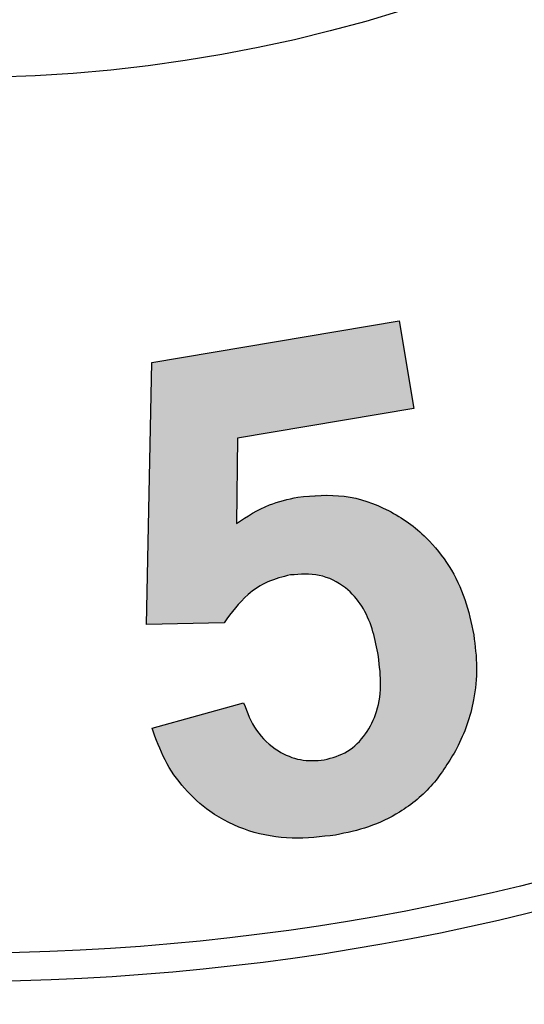
# Model space of a CAD drawing. Units: inches. Extents: x 0.5 to 10.8, y 0.3 to 8.1.
# Drawn here: x 4.3 to 4.4, y 6.2 to 6.3 of the extents above; entities that cross this region are included whole.
import ezdxf

# ---------------------------------------------------------------- set-up
doc = ezdxf.new("R2010")
doc.units = ezdxf.units.IN
doc.header["$LTSCALE"] = 0.64
doc.header["$MEASUREMENT"] = 0
doc.layers.get('0').update_dxf_attribs({"color": 1})
doc.layers.add('DIM', color=4, linetype='Continuous', lineweight=15)
doc.styles.add('ARIAL', font='ARIAL.TTF')
doc.dimstyles.new('VC INSTALL DWG', dxfattribs={"dimtxt": 0.1, "dimasz": 0.1, "dimexe": 0.12, "dimexo": 0.12, "dimgap": 0.1, "dimtad": 0, "dimtih": 1, "dimtoh": 1, "dimdec": 3, "dimlfac": 2, "dimrnd": 0.05999999999999999, "dimzin": 4, "dimdsep": 46, "dimlunit": 5, "dimtxsty": 'ARIAL', "dimcen": -0.1, "dimclrd": 256, "dimclre": 256, "dimclrt": 256, "dimadec": 0, "dimazin": 1, "dimtm": 1e-09, "dimtfac": 1, "dimtdec": 3, "dimtofl": 0, "dimtmove": 0, "dimatfit": 1, "dimfxl": 0, "dimfrac": 2, "dimtolj": 1, "dimtzin": 4, "dimlwd": 25, "dimlwe": 25, "dimarcsym": 0})

# ---------------------------------------------------------------- blocks, each defined once
blk = doc.blocks.new('*D8')
at = {"layer": 'Defpoints', "color": 0}
for p in [(3.428210720131783, 6.27175303906185), (5.190210698691007, 6.27175303906185), (5.190210698691007, 5.404415566213772)]:
    blk.add_point(p, dxfattribs=at)
at = {"layer": 'DIM', "color": 1, "lineweight": 25}
for p, q in [((3.428210720131783, 6.15175303906185), (3.428210720131783, 5.284415566213772)), ((5.190210698691007, 6.15175303906185), (5.190210698691007, 5.284415566213772)), ((3.528210720131783, 5.404415566213772), (4.03571171538925, 5.404415566213772)), ((5.090210698691007, 5.404415566213772), (4.58321171538925, 5.404415566213772))]:
    blk.add_line(p, q, dxfattribs=at)
at = {"layer": 'DIM', "color": 1}
for points in [[(3.528210720131783, 5.421082232880439), (3.528210720131783, 5.387748899547105), (3.428210720131783, 5.404415566213772)], [(5.090210698691007, 5.387748899547105), (5.090210698691007, 5.421082232880439), (5.190210698691007, 5.404415566213772)]]:
    blk.add_solid(points, dxfattribs=at)
at = {"layer": 'DIM', "insert": (4.30946171538925, 5.404415566213772), "char_height": 0.1, "attachment_point": 5, "style": 'ARIAL'}
blk.add_mtext('\\A1;3 1/2"', dxfattribs=at)

msp = doc.modelspace()

# ---------------------------------------------------------------- hatches: boundary and pattern name
at = {"linetype": 'Continuous', "lineweight": -3}
h = msp.add_hatch(color=7, dxfattribs=at)
edge = h.paths.add_edge_path(flags=0)
edge.add_spline(control_points=[(4.338271803990665, 6.203067924669866), (4.338517115889646, 6.20233881605686), (4.338999659765284, 6.200904613731815), (4.339907794537323, 6.198859609345327), (4.340967273823598, 6.196965763817772), (4.342168002769284, 6.195218878800805), (4.343501691634165, 6.193605902122883), (4.34498439453532, 6.19213963881235), (4.346608132723661, 6.190820146659979), (4.348362165276466, 6.189655492390576), (4.350234229317577, 6.188661306102932), (4.352203665100198, 6.187839544060955), (4.354268454189461, 6.187218285558348), (4.356424203640763, 6.186801369078909), (4.358662011967901, 6.186555114654519), (4.360990351514163, 6.186522128969948), (4.36340522653877, 6.186646394358446), (4.365032422948333, 6.186890900078271), (4.365861478848839, 6.187015475641821)], knot_values=[0, 0, 0, 0, 0.06548829481738527, 0.1288195791616426, 0.1902357523421557, 0.2500465409776589, 0.3091059739997868, 0.3682167272240774, 0.4273352523501639, 0.4870214718860275, 0.5472395267078206, 0.6075856208734125, 0.6684789146817899, 0.7305247237308544, 0.7943402047798366, 0.8599420522599681, 0.928640533309838, 1, 1, 1, 1], weights=[1, 1, 1, 1, 1, 1, 1, 1, 1, 1, 1, 1, 1, 1, 1, 1, 1, 1, 1], degree=3, periodic=0)
edge.add_spline(control_points=[(4.365861478848839, 6.187015475641821), (4.366888731298999, 6.187214736675864), (4.368894996839609, 6.187603901526359), (4.371754870698071, 6.188550335813977), (4.374386545784501, 6.18977636029658), (4.37679277042756, 6.191286244207477), (4.3789853036662, 6.193055563014074), (4.380925748555541, 6.195125287106239), (4.382676798801565, 6.197443689373266), (4.383611792388834, 6.199168395406653), (4.384088483530729, 6.200047708483968)], knot_values=[0, 0, 0, 0, 0.1345311240809883, 0.2627447209700088, 0.3864660184909902, 0.5072275608517889, 0.6273971313027666, 0.7478874241042078, 0.8714645390872365, 1, 1, 1, 1], weights=[1, 1, 1, 1, 1, 1, 1, 1, 1, 1, 1], degree=3, periodic=0)
edge.add_spline(control_points=[(4.384088483530729, 6.200047708483968), (4.384412714172486, 6.200711895214904), (4.385057107023231, 6.20203193448897), (4.385801619569351, 6.204088805337136), (4.386383339200549, 6.206173890951264), (4.38678678135668, 6.208290431800261), (4.387041140625625, 6.210445571981296), (4.387071831052276, 6.212633348821522), (4.38695968532333, 6.214855180694538), (4.386747888939954, 6.216332919242888), (4.386640566207813, 6.217081727772429)], knot_values=[0, 0, 0, 0, 0.1264195094868977, 0.2512527121638071, 0.3737361080276342, 0.4965704598997873, 0.6196794304158503, 0.7446255478691662, 0.8705951278079, 1, 1, 1, 1], weights=[1, 1, 1, 1, 1, 1, 1, 1, 1, 1, 1], degree=3, periodic=0)
edge.add_spline(control_points=[(4.386640566207813, 6.217081727772429), (4.386474178569417, 6.217961005930963), (4.386147775658193, 6.219685887379416), (4.385415624194607, 6.222166006857575), (4.38451316025564, 6.224496604442605), (4.383403862210155, 6.226654861817421), (4.382137122386792, 6.228670524148043), (4.380660693778122, 6.230497294624636), (4.379018231768059, 6.232178997455046), (4.377201547032612, 6.233668500239698), (4.375278338692411, 6.234982508878518), (4.37327920988945, 6.236073320749222), (4.371227197554232, 6.23694445453587), (4.369115946233791, 6.237582484142916), (4.366948982210804, 6.237989392536004), (4.364732471940982, 6.238174413360511), (4.362464777634417, 6.238110975213901), (4.360952226864617, 6.237905064830411), (4.360183472419351, 6.237800410807687)], knot_values=[0, 0, 0, 0, 0.07141288017509462, 0.1400907676362189, 0.2061418219803988, 0.2706701053313899, 0.3335528093844394, 0.39588078800655, 0.4578370594564373, 0.5209262080316197, 0.5831283670624217, 0.6435589208672394, 0.7024544023274517, 0.7608140020788532, 0.8193021641069568, 0.8781784439472169, 0.9380841525357898, 1, 1, 1, 1], weights=[1, 1, 1, 1, 1, 1, 1, 1, 1, 1, 1, 1, 1, 1, 1, 1, 1, 1, 1], degree=3, periodic=0)
edge.add_spline(control_points=[(4.360183472419351, 6.237800410807687), (4.359373309472279, 6.237632567443757), (4.357751767848988, 6.237296628850434), (4.355391595105797, 6.23645601906702), (4.353125093387778, 6.235293694810453), (4.351707339518665, 6.234332403533438), (4.350986914133292, 6.233843927604161)], knot_values=[0, 0, 0, 0, 0.2455633294229992, 0.4914951507617105, 0.74160550010965, 1, 1, 1, 1], weights=[1, 1, 1, 1, 1, 1, 1], degree=3, periodic=0)
edge.add_line((4.350986914133292, 6.233843927604161), (4.351107722780728, 6.246664745313296))
edge.add_line((4.351107722780728, 6.246664745313295), (4.377610119811979, 6.251104463106564))
edge.add_line((4.37761011981198, 6.251104463106564), (4.375405361996275, 6.264257504596148))
edge.add_line((4.375405361996274, 6.264257504596148), (4.338241601828805, 6.258035859253199))
edge.add_line((4.338241601828805, 6.2580358592532), (4.337426143458613, 6.218652240189097))
edge.add_line((4.337426143458615, 6.218652240189096), (4.349099279017108, 6.218924059645826))
edge.add_spline(control_points=[(4.349099279017107, 6.218924059645827), (4.349428065206197, 6.219418415609484), (4.350067876345962, 6.220380422114173), (4.351146507115299, 6.221688830033557), (4.352301650202987, 6.222830982318545), (4.353522766767865, 6.223810207246446), (4.354801925988548, 6.22464383944057), (4.356160476194434, 6.225290608947704), (4.357580350722744, 6.225802608508239), (4.358569435871079, 6.22599865210365), (4.359065992430569, 6.226097073087334)], knot_values=[0, 0, 0, 0, 0.1405442878282306, 0.2734962841092344, 0.4007904554785698, 0.52460374249717, 0.6436534082546128, 0.7614911272937577, 0.880259909434491, 1, 1, 1, 1], weights=[1, 1, 1, 1, 1, 1, 1, 1, 1, 1, 1], degree=3, periodic=0)
edge.add_spline(control_points=[(4.359065992430569, 6.226097073087334), (4.359463022701297, 6.226149947082297), (4.360239682769583, 6.22625337778662), (4.361397403921552, 6.226277774918104), (4.362518505639871, 6.226215893620283), (4.363595184797845, 6.225994648242166), (4.364631341492867, 6.225674655326475), (4.365634256262361, 6.225255369190434), (4.366592184979964, 6.224700440495427), (4.367514757025798, 6.224040316559564), (4.368372725833011, 6.22325162425968), (4.36917074691176, 6.222351754337835), (4.369875031338513, 6.221324535027694), (4.370496334570159, 6.220171529374081), (4.371059339285461, 6.218908085325051), (4.371510982275936, 6.217510754170486), (4.371936893082921, 6.216009471845647), (4.372122828054501, 6.214954629519005), (4.372219033920151, 6.214408836447911)], knot_values=[0, 0, 0, 0, 0.06031990119399155, 0.1179961882867299, 0.1742632450078816, 0.2291635380596042, 0.2831547530313625, 0.3375442366045539, 0.392591098205179, 0.4496504015733725, 0.5081834734578388, 0.5678462180364792, 0.630556548024604, 0.6954010575498935, 0.7650345745062789, 0.8386847956429018, 0.9165328138845782, 0.9999999999999999, 0.9999999999999999, 0.9999999999999999, 0.9999999999999999], weights=[1, 1, 1, 1, 1, 1, 1, 1, 1, 1, 1, 1, 1, 1, 1, 1, 1, 1, 1], degree=3, periodic=0)
edge.add_spline(control_points=[(4.372219033920151, 6.214408836447911), (4.372306128901354, 6.213825747892736), (4.37247531273775, 6.212693086086488), (4.372613288871271, 6.211034029039705), (4.37263516295805, 6.20947378688148), (4.372524554910207, 6.208010164351134), (4.372324939017322, 6.206637485729708), (4.371988836426091, 6.205363853160659), (4.371552714291465, 6.204185314288214), (4.370993239563614, 6.203113534409045), (4.370338028393416, 6.202155275848705), (4.369647036125885, 6.201275168160612), (4.36886538485011, 6.200529053326683), (4.368055459198576, 6.1998440217414), (4.367148422757053, 6.199308901619429), (4.366203982451646, 6.1988482852319), (4.365186254589444, 6.198513126561735), (4.364483934285941, 6.198369444389293), (4.364124854541947, 6.198295983096148)], knot_values=[0, 0, 0, 0, 0.0873447716174851, 0.1696690595426464, 0.2465014248475969, 0.3182989084541176, 0.3869753213290524, 0.4517450658846767, 0.5131185594940373, 0.5728379719180399, 0.6303504976777901, 0.6849855514018877, 0.7382594123835957, 0.7902167522060506, 0.8417709616957054, 0.8938192436497331, 0.9457122930703867, 1, 1, 1, 1], weights=[1, 1, 1, 1, 1, 1, 1, 1, 1, 1, 1, 1, 1, 1, 1, 1, 1, 1, 1], degree=3, periodic=0)
edge.add_spline(control_points=[(4.364124854541947, 6.198295983096148), (4.363491088731063, 6.198224524099512), (4.362240627042864, 6.198083530792465), (4.360358256060248, 6.198330023451992), (4.358542537698625, 6.198935365879011), (4.35681339306238, 6.199890308778364), (4.355213895911769, 6.201167793948285), (4.353885667961269, 6.202800468429594), (4.352781595460797, 6.204710378560057), (4.352296475217454, 6.206132987030234), (4.352043989798357, 6.206873397064097)], knot_values=[0, 0, 0, 0, 0.1174562800992928, 0.2317489769565297, 0.3473055293279902, 0.4692294953045213, 0.5948417624828959, 0.7229416427807269, 0.8558023574642432, 1, 1, 1, 1], weights=[1, 1, 1, 1, 1, 1, 1, 1, 1, 1, 1], degree=3, periodic=0)
edge.add_line((4.352043989798357, 6.206873397064097), (4.338271803990665, 6.203067924669866))

# ---------------------------------------------------------------- linework, layer by layer
at = {"color": 7, "linetype": 'Continuous', "lineweight": -3}
for p, q in [((4.338241602540405, 6.258035862647164), (4.375405361741903, 6.264257507635858)), ((4.375405361741903, 6.264257507635858), (4.377610122115634, 6.251104463732425)), ((4.33742614268318, 6.218652249275822), (4.338241602540405, 6.258035862647164)), ((4.377610122115634, 6.251104463732425), (4.351107721178359, 6.246664735649381)), ((4.351107721178359, 6.246664735649381), (4.350986916515225, 6.23384393295064)), ((4.349099278870877, 6.218924056065992), (4.33742614268318, 6.218652249275822)), ((4.338271804940149, 6.203067929468505), (4.352043990634556, 6.206873402221104))]:
    msp.add_line(p, q, dxfattribs=at)
at = {"color": 7, "linetype": 'Continuous', "lineweight": 30}
for radius in [0.4029999999999996, 0.3750000000000009, 0.3592500000000003, 0.3549999999999995]:
    msp.add_circle((4.309210709411396, 6.524253032160385), radius, dxfattribs=at)
at = {"color": 7, "linetype": 'Continuous', "lineweight": -3}
for radius in [0.382307594, 0.223461481]:
    msp.add_circle((4.309210709411396, 6.524253032160386), radius, dxfattribs=at)
for points, knots in [([(4.350986916515225, 6.23384393295064), (4.352578746775055, 6.234883227578376), (4.355422148464863, 6.236739664269702), (4.358728238976976, 6.237476202925706), (4.360183470731503, 6.237800402894438)], [0, 0, 0, 0, 0.5598330568406428, 1, 1, 1, 1]), ([(4.360183470731503, 6.237800402894438), (4.362526707423843, 6.238005633135504), (4.367211619315347, 6.238415956855686), (4.373987615292014, 6.236057090519795), (4.379327095458336, 6.23222886968109), (4.383110115385362, 6.227502313782487), (4.385499956528843, 6.2224810858308), (4.386260279881773, 6.218881903062336), (4.386640565601244, 6.217081724489179)], [0, 0, 0, 0, 0.1865028834799082, 0.3728814846025339, 0.5594766165669209, 0.7062323121737609, 0.8530682293369722, 1, 1, 1, 1]), ([(4.359065991812685, 6.226097074178677), (4.357915131238975, 6.225812649938595), (4.355613477599178, 6.225243818142296), (4.352015224287122, 6.222882329057834), (4.350204981772256, 6.220425001147868), (4.349099278870877, 6.218924056065992)], [0, 0, 0, 0, 0.280171135211074, 0.5603258360371508, 1, 1, 1, 1]), ([(4.372219035716117, 6.214408829387349), (4.371968785235365, 6.215621969788923), (4.371468624096435, 6.218046603232636), (4.369973634684236, 6.221491306464374), (4.367349522323089, 6.224480062403027), (4.363470101600914, 6.226412099149741), (4.360534812217198, 6.226202138568004), (4.359065991812685, 6.226097074178677)], [0, 0, 0, 0, 0.187323569546012, 0.3743927668451357, 0.5609997762019725, 0.7803240491799097, 1, 1, 1, 1]), ([(4.386640565601244, 6.217081724489179), (4.386839986122892, 6.215454664063804), (4.387238717904626, 6.212201434671787), (4.386760698126977, 6.207638798767567), (4.38572104604312, 6.203547571063515), (4.384632661247439, 6.201214306715285), (4.384088485034225, 6.200047709237547)], [0, 0, 0, 0, 0.2800197525057209, 0.5598860835100229, 0.7799495863880811, 0.9999999999999999, 0.9999999999999999, 0.9999999999999999, 0.9999999999999999]), ([(4.364124856750866, 6.198295979924124), (4.365351070451304, 6.198635236883659), (4.367803584838462, 6.199313774869254), (4.370533977222157, 6.20210511617676), (4.372328910397925, 6.205719199359903), (4.372800285499007, 6.209996511747245), (4.372412921223653, 6.212937027641802), (4.372219035716117, 6.214408829387349)], [0, 0, 0, 0, 0.1863214188373709, 0.3726560551156111, 0.559139550660605, 0.7793383194827532, 1, 1, 1, 1]), ([(4.352043990634556, 6.206873402221104), (4.352586158856084, 6.205443969807074), (4.353668896229292, 6.202589320944064), (4.356864203538247, 6.199649668466952), (4.36052627439566, 6.198064975893814), (4.362925551085167, 6.198218992817813), (4.364124856750866, 6.198295979924124)], [0, 0, 0, 0, 0.2803064694182498, 0.5597862035067307, 0.7799541409449505, 1, 1, 1, 1]), ([(4.365861477460658, 6.187015494676444), (4.363680182432372, 6.186759859240432), (4.359320339484379, 6.18624891031399), (4.352746343338712, 6.187347532839697), (4.347209836735765, 6.190104938890224), (4.343011058560668, 6.193912783901627), (4.340034347405139, 6.198200841724681), (4.338859429794443, 6.201445261202004), (4.338271804940149, 6.203067929468505)], [0, 0, 0, 0, 0.1867890252573008, 0.373342809647529, 0.5597828191731525, 0.7064597333651604, 0.85318838117643, 0.9999999999999999, 0.9999999999999999, 0.9999999999999999, 0.9999999999999999]), ([(4.384088485034225, 6.200047709237547), (4.382975010034592, 6.198167101856008), (4.380748963469724, 6.194407412951524), (4.375965523194683, 6.190514270846426), (4.370894786033064, 6.188066388200944), (4.36753952375313, 6.187365850303801), (4.365861477460658, 6.187015494676444)], [0, 0, 0, 0, 0.2799142453784682, 0.5596013781968537, 0.779746197802386, 1, 1, 1, 1])]:
    msp.add_open_spline(points, degree=3, knots=knots, dxfattribs=at)

# ---------------------------------------------------------------- dimensions: what is measured, and where the dimension line sits
at = {"layer": 'DIM'}
dim = msp.add_linear_dim(base=(5.190210698691007, 5.404415566213772), p1=(3.428210720131783, 6.27175303906185), p2=(5.190210698691007, 6.27175303906185), dimstyle='VC INSTALL DWG', override={"dimlunit": 4, "dimclrd": 1, "dimclre": 1}, dxfattribs=at)
dim.commit()
dim.dimension.update_dxf_attribs({"geometry": '*D8', "text_midpoint": (4.30946171538925, 5.404415566213772), "dimtype": 160})

doc.saveas('drawing.dxf')
